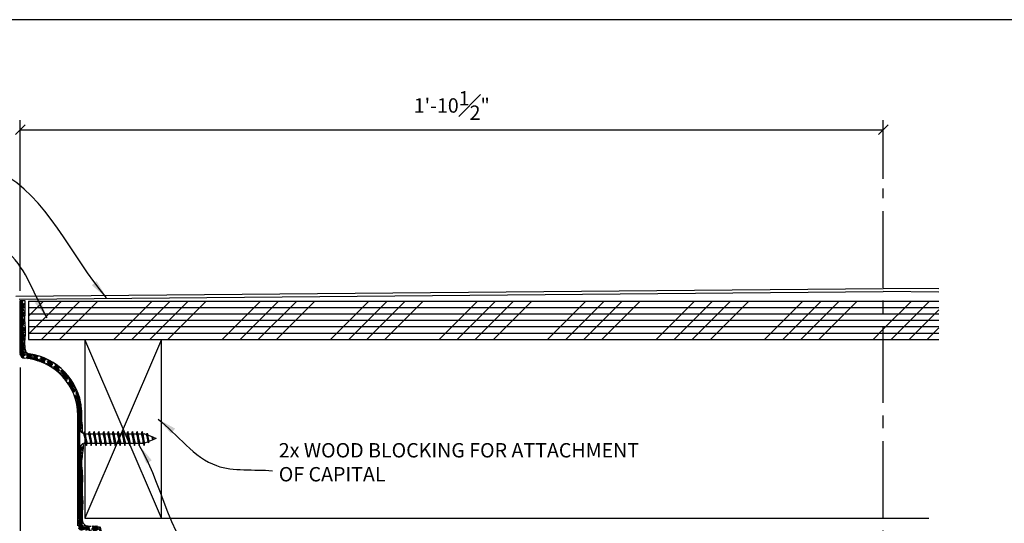
# Model space of a CAD drawing. Extents: x 1 to 415, y 3 to 281.
# Drawn here: x 147 to 224, y 242 to 281 of the extents above; entities that cross this region are included whole.
import ezdxf

# ---------------------------------------------------------------- set-up
doc = ezdxf.new("R2010")
doc.units = 0
doc.header["$MEASUREMENT"] = 0
doc.header["$PDMODE"] = 35
doc.header["$PDSIZE"] = -5
doc.linetypes.add('CENTER2', pattern=[1.125, 0.75, -0.125, 0.125, -0.125])
doc.layers.get('0').update_dxf_attribs({"linetype": 'CONTINUOUS'})
doc.layers.get('DEFPOINTS').update_dxf_attribs({"linetype": 'CONTINUOUS'})
for name, color, linetype in [('BORDERS', 6, 'CONTINUOUS'), ('CONNECTIONS', 1, 'CONTINUOUS'), ('DIMS', 8, 'CONTINUOUS'), ('FIBERGLASS', 7, 'CONTINUOUS'), ('FLASHING', 3, 'CONTINUOUS'), ('FRAMING', 4, 'CONTINUOUS'), ('HATCH', 124, 'CONTINUOUS'), ('TEXT', 8, 'CONTINUOUS')]:
    doc.layers.add(name, color=color, linetype=linetype)
doc.styles.add('NOTES', font='stylu.ttf', dxfattribs={"height": 1.125})
doc.styles.get("Standard").update_dxf_attribs({"font": 'stylu.ttf'})
doc.dimstyles.new('NOTES', dxfattribs={"dimscale": 12, "dimtxt": 0.09375, "dimasz": 0.0625, "dimexe": 0.0625, "dimexo": 0.0625, "dimgap": 0.0625, "dimtad": 3, "dimdec": 4, "dimlfac": 0.5, "dimzin": 3, "dimdsep": 46, "dimlunit": 4, "dimtxsty": 'Standard', "dimblk1": 'OBLIQUE', "dimblk2": 'OBLIQUE', "dimsah": 1, "dimcen": 0.0625, "dimclrd": 3, "dimclre": 3, "dimclrt": 8, "dimaunit": 1, "dimadec": 0, "dimazin": 0, "dimtfac": 1, "dimtdec": 4, "dimtmove": 2, "dimatfit": 3, "dimldrblk": 'OBLIQUE', "dimfxl": 1, "dimfrac": 1, "dimtolj": 1, "dimtzin": 0, "dimarcsym": 0})
doc.dimstyles.new('NOTES$7', dxfattribs={"dimscale": 12, "dimtxt": 0.125, "dimasz": 0.1875, "dimexe": 0.0625, "dimexo": 0.0625, "dimgap": 0.0625, "dimtad": 3, "dimtih": 1, "dimtoh": 1, "dimdec": 4, "dimzin": 0, "dimdsep": 46, "dimlunit": 4, "dimtxsty": 'Standard', "dimcen": 0.0625, "dimclrd": 3, "dimclre": 3, "dimclrt": 8, "dimaunit": 1, "dimadec": 0, "dimazin": 0, "dimtfac": 1, "dimtdec": 4, "dimtmove": 2, "dimatfit": 3, "dimfxl": 1, "dimfrac": 1, "dimtolj": 1, "dimtzin": 0, "dimarcsym": 0})

# ---------------------------------------------------------------- blocks, each defined once
blk = doc.blocks.new('_OBLIQUE')
at = {"layer": 'DIMS', "color": 6, "linetype": 'ByBlock', "ltscale": 8}
blk.add_line((-0.5, -0.5), (0.5, 0.5), dxfattribs=at)
blk = doc.blocks.new('*D35')
at = {"layer": 'DEFPOINTS', "color": 0, "linetype": 'Continuous', "ltscale": 8}
for p in [(134.827, 254.782), (147.502, 254.782), (152.002, 241.282)]:
    blk.add_point(p, dxfattribs=at)
at = {"layer": 'DIMS', "color": 3, "linetype": 'Continuous', "lineweight": -2, "ltscale": 8}
for p, q in [((146.752, 254.782), (134.077, 254.782)), ((134.827, 241.282), (134.827, 254.782))]:
    blk.add_line(p, q, dxfattribs=at)
at = {"layer": 'DIMS', "color": 3, "linetype": 'Continuous', "lineweight": -2, "ltscale": 8, "xscale": 0.75, "yscale": 0.75, "zscale": 0.75}
for p, rotation in [((134.827, 254.782), 90), ((134.827, 241.282), 270)]:
    blk.add_blockref('_OBLIQUE', p, dxfattribs=dict(at, rotation=rotation))
at = {"layer": 'DIMS', "color": 8, "linetype": 'Continuous', "ltscale": 8, "insert": (132.922, 248.032), "char_height": 1.125, "attachment_point": 5, "rotation": 90}
blk.add_mtext('\\A1;4{\\H1.000000x;\\S1#2;}"', dxfattribs=at)
blk = doc.blocks.new('*D36')
at = {"layer": 'DEFPOINTS', "color": 0, "linetype": 'Continuous', "ltscale": 8}
for p in [(134.827, 259.282), (147.502, 259.282), (147.502, 254.782)]:
    blk.add_point(p, dxfattribs=at)
at = {"layer": 'DIMS', "color": 3, "linetype": 'Continuous', "lineweight": -2, "ltscale": 8}
for p, q in [((146.752, 259.282), (134.077, 259.282)), ((134.827, 254.782), (134.827, 259.282))]:
    blk.add_line(p, q, dxfattribs=at)
at = {"layer": 'DIMS', "color": 3, "linetype": 'Continuous', "lineweight": -2, "ltscale": 8, "xscale": 0.75, "yscale": 0.75, "zscale": 0.75}
for p, rotation in [((134.827, 259.282), 90), ((134.827, 254.782), 270)]:
    blk.add_blockref('_OBLIQUE', p, dxfattribs=dict(at, rotation=rotation))
at = {"layer": 'DIMS', "color": 8, "linetype": 'Continuous', "ltscale": 8, "insert": (133.45, 257.203), "char_height": 1.125, "attachment_point": 5, "rotation": 90}
blk.add_mtext('\\A1;1{\\H1.000000x;\\S1#2;}"', dxfattribs=at)
blk = doc.blocks.new('*D37')
at = {"layer": 'DEFPOINTS', "color": 0, "linetype": 'Continuous', "ltscale": 8}
for p in [(129.326, 259.282), (146.752, 259.282), (166.252, 198.532)]:
    blk.add_point(p, dxfattribs=at)
at = {"layer": 'DIMS', "color": 3, "linetype": 'Continuous', "lineweight": -2, "ltscale": 8}
for p, q in [((146.002, 259.282), (128.576, 259.282)), ((129.326, 198.532), (129.326, 259.282)), ((165.502, 198.532), (128.576, 198.532))]:
    blk.add_line(p, q, dxfattribs=at)
at = {"layer": 'DIMS', "color": 3, "linetype": 'Continuous', "lineweight": -2, "ltscale": 8, "xscale": 0.75, "yscale": 0.75, "zscale": 0.75}
for p, rotation in [((129.326, 259.282), 90), ((129.326, 198.532), 270)]:
    blk.add_blockref('_OBLIQUE', p, dxfattribs=dict(at, rotation=rotation))
at = {"layer": 'DIMS', "color": 8, "linetype": 'Continuous', "ltscale": 8, "insert": (127.413, 228.907), "char_height": 1.125, "attachment_point": 5, "rotation": 90}
blk.add_mtext('\\A1;1\'-8{\\H1.000000x;\\S1#4;}"', dxfattribs=at)
blk = doc.blocks.new('*D38')
at = {"layer": 'DEFPOINTS', "color": 0, "linetype": 'Continuous', "ltscale": 8}
for p in [(147.502, 254.782), (152.002, 241.282), (152.002, 214.245)]:
    blk.add_point(p, dxfattribs=at)
at = {"layer": 'DIMS', "color": 3, "linetype": 'Continuous', "lineweight": -2, "ltscale": 8}
for p, q in [((147.502, 254.032), (147.502, 213.495)), ((152.002, 240.532), (152.002, 213.495)), ((147.502, 214.245), (152.002, 214.245))]:
    blk.add_line(p, q, dxfattribs=at)
at = {"layer": 'DIMS', "color": 3, "linetype": 'Continuous', "lineweight": -2, "ltscale": 8, "xscale": 0.75, "yscale": 0.75, "zscale": 0.75, "rotation": 180}
blk.add_blockref('_OBLIQUE', (147.502, 214.245), dxfattribs=at)
at = {"layer": 'DIMS', "color": 3, "linetype": 'Continuous', "lineweight": -2, "ltscale": 8, "xscale": 0.75, "yscale": 0.75, "zscale": 0.75}
blk.add_blockref('_OBLIQUE', (152.002, 214.245), dxfattribs=at)
at = {"layer": 'DIMS', "color": 8, "linetype": 'Continuous', "ltscale": 8, "insert": (149.925, 215.494), "char_height": 1.125, "attachment_point": 5}
blk.add_mtext('\\A1;1{\\H1.000000x;\\S1#2;}"', dxfattribs=at)
blk = doc.blocks.new('*D44')
at = {"layer": 'DEFPOINTS', "color": 0, "linetype": 'Continuous', "ltscale": 8}
for p in [(147.502, 254.032), (164.752, 203.032), (147.502, 194.023)]:
    blk.add_point(p, dxfattribs=at)
at = {"layer": 'DIMS', "color": 3, "linetype": 'Continuous', "lineweight": -2, "ltscale": 8}
for p, q in [((147.502, 253.282), (147.502, 193.273)), ((164.752, 194.023), (147.502, 194.023))]:
    blk.add_line(p, q, dxfattribs=at)
at = {"layer": 'DIMS', "color": 3, "linetype": 'Continuous', "lineweight": -2, "ltscale": 8, "xscale": 0.75, "yscale": 0.75, "zscale": 0.75, "rotation": 180}
blk.add_blockref('_OBLIQUE', (147.502, 194.023), dxfattribs=at)
at = {"layer": 'DIMS', "color": 3, "linetype": 'Continuous', "lineweight": -2, "ltscale": 8, "xscale": 0.75, "yscale": 0.75, "zscale": 0.75}
blk.add_blockref('_OBLIQUE', (164.752, 194.023), dxfattribs=at)
at = {"layer": 'DIMS', "color": 8, "linetype": 'Continuous', "ltscale": 8, "insert": (156.127, 195.966), "char_height": 1.125, "attachment_point": 5}
blk.add_mtext('\\A1;5{\\H1.000000x;\\S3#4;}"', dxfattribs=at)
blk = doc.blocks.new('*D46')
at = {"layer": 'DEFPOINTS', "color": 0, "linetype": 'Continuous', "ltscale": 8}
for p in [(215.002, 272.652), (215.002, 268.05), (147.502, 259.282)]:
    blk.add_point(p, dxfattribs=at)
at = {"layer": 'DIMS', "color": 3, "linetype": 'Continuous', "lineweight": -2, "ltscale": 8}
for p, q in [((147.502, 260.032), (147.502, 273.402)), ((215.002, 268.8), (215.002, 273.402)), ((147.502, 272.652), (215.002, 272.652))]:
    blk.add_line(p, q, dxfattribs=at)
at = {"layer": 'DIMS', "color": 3, "linetype": 'Continuous', "lineweight": -2, "ltscale": 8, "xscale": 0.75, "yscale": 0.75, "zscale": 0.75, "rotation": 180}
blk.add_blockref('_OBLIQUE', (147.502, 272.652), dxfattribs=at)
at = {"layer": 'DIMS', "color": 3, "linetype": 'Continuous', "lineweight": -2, "ltscale": 8, "xscale": 0.75, "yscale": 0.75, "zscale": 0.75}
blk.add_blockref('_OBLIQUE', (215.002, 272.652), dxfattribs=at)
at = {"layer": 'DIMS', "color": 8, "linetype": 'Continuous', "ltscale": 8, "insert": (181.252, 274.548), "char_height": 1.125, "attachment_point": 5}
blk.add_mtext('\\A1;1\'-10{\\H1.000000x;\\S1#2;}"', dxfattribs=at)
blk = doc.blocks.new('*X57')
at = {"color": 0, "linetype": 'Continuous', "ltscale": 8}
for p, q in [((147.746, 258.055), (148.932, 259.24)), ((147.746, 256.64), (150.346, 259.24)), ((148.76, 256.24), (151.76, 259.24)), ((150.174, 256.24), (153.174, 259.24)), ((154.417, 256.24), (157.417, 259.24)), ((155.831, 256.24), (158.831, 259.24)), ((157.245, 256.24), (160.245, 259.24)), ((158.66, 256.24), (161.66, 259.24)), ((162.902, 256.24), (165.902, 259.24)), ((164.316, 256.24), (167.316, 259.24)), ((165.731, 256.24), (168.731, 259.24)), ((167.145, 256.24), (170.145, 259.24)), ((171.387, 256.24), (174.387, 259.24)), ((172.802, 256.24), (175.802, 259.24)), ((174.216, 256.24), (177.216, 259.24)), ((175.63, 256.24), (178.63, 259.24)), ((179.873, 256.24), (182.873, 259.24)), ((181.287, 256.24), (184.287, 259.24)), ((182.701, 256.24), (185.701, 259.24)), ((184.115, 256.24), (187.115, 259.24)), ((188.358, 256.24), (191.358, 259.24)), ((189.772, 256.24), (192.772, 259.24)), ((191.186, 256.24), (194.186, 259.24)), ((192.601, 256.24), (195.601, 259.24)), ((196.843, 256.24), (199.843, 259.24)), ((198.258, 256.24), (201.258, 259.24)), ((199.672, 256.24), (202.672, 259.24)), ((201.086, 256.24), (204.086, 259.24)), ((205.329, 256.24), (208.329, 259.24)), ((206.743, 256.24), (209.743, 259.24)), ((208.157, 256.24), (211.157, 259.24)), ((209.571, 256.24), (212.571, 259.24)), ((214.611, 257.038), (216.814, 259.24)), ((215.228, 256.24), (218.228, 259.24)), ((216.642, 256.24), (218.966, 258.564)), ((213.814, 256.24), (214.611, 257.038)), ((218.057, 256.24), (218.966, 257.15))]:
    blk.add_line(p, q, dxfattribs=at)
blk = doc.blocks.new('*X58')
at = {"color": 0, "linetype": 'Continuous', "ltscale": 8}
for p, q in [((147.746, 258.055), (148.932, 259.24)), ((147.746, 256.64), (150.346, 259.24)), ((148.76, 256.24), (151.76, 259.24)), ((150.174, 256.24), (153.174, 259.24)), ((154.417, 256.24), (157.417, 259.24)), ((155.831, 256.24), (158.831, 259.24)), ((157.245, 256.24), (160.245, 259.24)), ((158.66, 256.24), (161.66, 259.24)), ((162.902, 256.24), (165.902, 259.24)), ((164.316, 256.24), (167.316, 259.24)), ((165.731, 256.24), (168.731, 259.24)), ((167.145, 256.24), (170.145, 259.24)), ((171.387, 256.24), (174.387, 259.24)), ((172.802, 256.24), (175.802, 259.24)), ((174.216, 256.24), (177.216, 259.24)), ((175.63, 256.24), (178.63, 259.24)), ((179.873, 256.24), (182.873, 259.24)), ((181.287, 256.24), (184.287, 259.24)), ((182.701, 256.24), (185.701, 259.24)), ((184.115, 256.24), (187.115, 259.24)), ((188.358, 256.24), (191.358, 259.24)), ((189.772, 256.24), (192.772, 259.24)), ((191.186, 256.24), (194.186, 259.24)), ((192.601, 256.24), (195.601, 259.24)), ((196.843, 256.24), (199.843, 259.24)), ((198.258, 256.24), (201.258, 259.24)), ((199.672, 256.24), (202.672, 259.24)), ((201.086, 256.24), (204.086, 259.24)), ((205.329, 256.24), (208.329, 259.24)), ((206.743, 256.24), (209.743, 259.24)), ((208.157, 256.24), (211.157, 259.24)), ((209.571, 256.24), (212.571, 259.24)), ((214.611, 257.038), (216.814, 259.24)), ((215.228, 256.24), (218.228, 259.24)), ((216.642, 256.24), (218.966, 258.564)), ((213.814, 256.24), (214.611, 257.038)), ((218.057, 256.24), (218.966, 257.15))]:
    blk.add_line(p, q, dxfattribs=at)
blk = doc.blocks.new('*X59')
at = {"color": 0, "linetype": 'Continuous', "ltscale": 8}
for p, q in [((147.746, 258.055), (148.932, 259.24)), ((147.746, 256.64), (150.346, 259.24)), ((148.76, 256.24), (151.76, 259.24)), ((150.174, 256.24), (153.174, 259.24)), ((154.417, 256.24), (157.417, 259.24)), ((155.831, 256.24), (158.831, 259.24)), ((157.245, 256.24), (160.245, 259.24)), ((158.66, 256.24), (161.66, 259.24)), ((162.902, 256.24), (165.902, 259.24)), ((164.316, 256.24), (167.316, 259.24)), ((165.731, 256.24), (168.731, 259.24)), ((167.145, 256.24), (170.145, 259.24)), ((171.387, 256.24), (174.387, 259.24)), ((172.802, 256.24), (175.802, 259.24)), ((174.216, 256.24), (177.216, 259.24)), ((175.63, 256.24), (178.63, 259.24)), ((179.873, 256.24), (182.873, 259.24)), ((181.287, 256.24), (184.287, 259.24)), ((182.701, 256.24), (185.701, 259.24)), ((184.115, 256.24), (187.115, 259.24)), ((188.358, 256.24), (191.358, 259.24)), ((189.772, 256.24), (192.772, 259.24)), ((191.186, 256.24), (194.186, 259.24)), ((192.601, 256.24), (195.601, 259.24)), ((196.843, 256.24), (199.843, 259.24)), ((198.258, 256.24), (201.258, 259.24)), ((199.672, 256.24), (202.672, 259.24)), ((201.086, 256.24), (204.086, 259.24)), ((205.329, 256.24), (208.329, 259.24)), ((206.743, 256.24), (209.743, 259.24)), ((208.157, 256.24), (211.157, 259.24)), ((209.571, 256.24), (212.571, 259.24)), ((214.611, 257.038), (216.814, 259.24)), ((215.228, 256.24), (218.228, 259.24)), ((216.642, 256.24), (218.966, 258.564)), ((213.814, 256.24), (214.611, 257.038)), ((218.057, 256.24), (218.966, 257.15))]:
    blk.add_line(p, q, dxfattribs=at)
blk = doc.blocks.new('*X60')
at = {"color": 0, "linetype": 'Continuous', "ltscale": 8}
for p, q in [((147.746, 258.055), (148.932, 259.24)), ((147.746, 256.64), (150.346, 259.24)), ((148.76, 256.24), (151.76, 259.24)), ((150.174, 256.24), (153.174, 259.24)), ((154.417, 256.24), (157.417, 259.24)), ((155.831, 256.24), (158.831, 259.24)), ((157.245, 256.24), (160.245, 259.24)), ((158.66, 256.24), (161.66, 259.24)), ((162.902, 256.24), (165.902, 259.24)), ((164.316, 256.24), (167.316, 259.24)), ((165.731, 256.24), (168.731, 259.24)), ((167.145, 256.24), (170.145, 259.24)), ((171.387, 256.24), (174.387, 259.24)), ((172.802, 256.24), (175.802, 259.24)), ((174.216, 256.24), (177.216, 259.24)), ((175.63, 256.24), (178.63, 259.24)), ((179.873, 256.24), (182.873, 259.24)), ((181.287, 256.24), (184.287, 259.24)), ((182.701, 256.24), (185.701, 259.24)), ((184.115, 256.24), (187.115, 259.24)), ((188.358, 256.24), (191.358, 259.24)), ((189.772, 256.24), (192.772, 259.24)), ((191.186, 256.24), (194.186, 259.24)), ((192.601, 256.24), (195.601, 259.24)), ((196.843, 256.24), (199.843, 259.24)), ((198.258, 256.24), (201.258, 259.24)), ((199.672, 256.24), (202.672, 259.24)), ((201.086, 256.24), (204.086, 259.24)), ((205.329, 256.24), (208.329, 259.24)), ((206.743, 256.24), (209.743, 259.24)), ((208.157, 256.24), (211.157, 259.24)), ((209.571, 256.24), (212.571, 259.24)), ((214.611, 257.038), (216.814, 259.24)), ((215.228, 256.24), (218.228, 259.24)), ((216.642, 256.24), (218.966, 258.564)), ((213.814, 256.24), (214.611, 257.038)), ((218.057, 256.24), (218.966, 257.15))]:
    blk.add_line(p, q, dxfattribs=at)
blk = doc.blocks.new('*X61')
at = {"color": 0, "linetype": 'Continuous', "ltscale": 8}
for p, q in [((147.746, 258.055), (148.932, 259.24)), ((147.746, 256.64), (150.346, 259.24)), ((148.76, 256.24), (151.76, 259.24)), ((150.174, 256.24), (153.174, 259.24)), ((154.417, 256.24), (157.417, 259.24)), ((155.831, 256.24), (158.831, 259.24)), ((157.245, 256.24), (160.245, 259.24)), ((158.66, 256.24), (161.66, 259.24)), ((162.902, 256.24), (165.902, 259.24)), ((164.316, 256.24), (167.316, 259.24)), ((165.731, 256.24), (168.731, 259.24)), ((167.145, 256.24), (170.145, 259.24)), ((171.387, 256.24), (174.387, 259.24)), ((172.802, 256.24), (175.802, 259.24)), ((174.216, 256.24), (177.216, 259.24)), ((175.63, 256.24), (178.63, 259.24)), ((179.873, 256.24), (182.873, 259.24)), ((181.287, 256.24), (184.287, 259.24)), ((182.701, 256.24), (185.701, 259.24)), ((184.115, 256.24), (187.115, 259.24)), ((188.358, 256.24), (191.358, 259.24)), ((189.772, 256.24), (192.772, 259.24)), ((191.186, 256.24), (194.186, 259.24)), ((192.601, 256.24), (195.601, 259.24)), ((196.843, 256.24), (199.843, 259.24)), ((198.258, 256.24), (201.258, 259.24)), ((199.672, 256.24), (202.672, 259.24)), ((201.086, 256.24), (204.086, 259.24)), ((205.329, 256.24), (208.329, 259.24)), ((206.743, 256.24), (209.743, 259.24)), ((208.157, 256.24), (211.157, 259.24)), ((209.571, 256.24), (212.571, 259.24)), ((214.611, 257.038), (216.814, 259.24)), ((215.228, 256.24), (218.228, 259.24)), ((216.642, 256.24), (218.966, 258.564)), ((213.814, 256.24), (214.611, 257.038)), ((218.057, 256.24), (218.966, 257.15))]:
    blk.add_line(p, q, dxfattribs=at)
blk = doc.blocks.new('*X62')
at = {"color": 0, "linetype": 'Continuous', "ltscale": 8}
for p, q in [((147.746, 258.055), (148.932, 259.24)), ((147.746, 256.64), (150.346, 259.24)), ((148.76, 256.24), (151.76, 259.24)), ((150.174, 256.24), (153.174, 259.24)), ((154.417, 256.24), (157.417, 259.24)), ((155.831, 256.24), (158.831, 259.24)), ((157.245, 256.24), (160.245, 259.24)), ((158.66, 256.24), (161.66, 259.24)), ((162.902, 256.24), (165.902, 259.24)), ((164.316, 256.24), (167.316, 259.24)), ((165.731, 256.24), (168.731, 259.24)), ((167.145, 256.24), (170.145, 259.24)), ((171.387, 256.24), (174.387, 259.24)), ((172.802, 256.24), (175.802, 259.24)), ((174.216, 256.24), (177.216, 259.24)), ((175.63, 256.24), (178.63, 259.24)), ((179.873, 256.24), (182.873, 259.24)), ((181.287, 256.24), (184.287, 259.24)), ((182.701, 256.24), (185.701, 259.24)), ((184.115, 256.24), (187.115, 259.24)), ((188.358, 256.24), (191.358, 259.24)), ((189.772, 256.24), (192.772, 259.24)), ((191.186, 256.24), (194.186, 259.24)), ((192.601, 256.24), (195.601, 259.24)), ((196.843, 256.24), (199.843, 259.24)), ((198.258, 256.24), (201.258, 259.24)), ((199.672, 256.24), (202.672, 259.24)), ((201.086, 256.24), (204.086, 259.24)), ((205.329, 256.24), (208.329, 259.24)), ((206.743, 256.24), (209.743, 259.24)), ((208.157, 256.24), (211.157, 259.24)), ((209.571, 256.24), (212.571, 259.24)), ((214.611, 257.038), (216.814, 259.24)), ((215.228, 256.24), (218.228, 259.24)), ((216.642, 256.24), (218.966, 258.564)), ((213.814, 256.24), (214.611, 257.038)), ((218.057, 256.24), (218.966, 257.15))]:
    blk.add_line(p, q, dxfattribs=at)
blk = doc.blocks.new('*X67')
at = {"color": 0, "linetype": 'Continuous', "ltscale": 8}
for p, q in [((147.111, 259.253), (147.22, 259.282)), ((147.111, 259.156), (147.186, 259.176)), ((147.386, 258.065), (147.111, 259.091)), ((147.111, 258.865), (147.494, 258.967)), ((147.111, 258.768), (147.495, 258.87)), ((147.111, 258.67), (147.495, 258.773)), ((147.38, 258.451), (147.157, 259.282)), ((147.234, 258.995), (147.492, 259.064)), ((147.373, 258.838), (147.254, 259.282)), ((147.367, 259.224), (147.351, 259.282)), ((147.393, 257.678), (147.111, 258.728)), ((147.111, 258.573), (147.331, 258.632)), ((147.111, 258.282), (147.486, 258.383)), ((147.399, 257.292), (147.111, 258.366)), ((147.111, 258.185), (147.484, 258.285)), ((147.111, 258.088), (147.481, 258.187)), ((147.111, 257.991), (147.477, 258.089)), ((147.406, 256.905), (147.111, 258.004)), ((147.38, 258.451), (147.489, 258.48)), ((147.111, 257.894), (147.139, 257.901)), ((147.111, 257.603), (147.48, 257.702)), ((147.412, 256.519), (147.111, 257.642)), ((147.111, 257.506), (147.483, 257.605)), ((147.111, 257.409), (147.487, 257.509)), ((147.111, 257.312), (147.284, 257.358)), ((147.419, 256.132), (147.111, 257.279)), ((147.187, 257.72), (147.478, 257.798)), ((147.333, 257.177), (147.507, 257.224)), ((147.111, 257.02), (147.513, 257.128)), ((147.111, 256.923), (147.518, 257.032)), ((147.111, 256.826), (147.521, 256.936)), ((147.425, 255.746), (147.111, 256.917)), ((147.111, 256.729), (147.43, 256.815)), ((147.432, 255.359), (147.111, 256.555)), ((147.141, 256.446), (147.507, 256.544)), ((147.479, 256.634), (147.513, 256.643)), ((147.111, 256.341), (147.499, 256.445)), ((147.111, 256.244), (147.492, 256.346)), ((147.111, 256.147), (147.486, 256.247)), ((147.438, 254.973), (147.111, 256.193)), ((147.111, 256.05), (147.238, 256.084)), ((147.111, 255.759), (147.479, 255.857)), ((147.393, 254.779), (147.111, 255.831)), ((147.111, 255.662), (147.48, 255.76)), ((147.286, 255.903), (147.478, 255.954)), ((147.111, 255.565), (147.482, 255.664)), ((147.111, 255.468), (147.383, 255.54)), ((147.283, 254.827), (147.111, 255.468)), ((147.111, 255.176), (147.537, 255.29)), ((147.14, 254.998), (147.114, 255.095)), ((147.117, 255.081), (147.599, 255.21)), ((147.143, 254.991), (147.7, 255.14)), ((147.194, 254.907), (147.529, 254.997)), ((147.432, 255.359), (147.5, 255.378)), ((147.577, 254.816), (148.307, 255.012)), ((147.694, 254.744), (147.619, 255.021)), ((147.679, 254.746), (148.488, 254.963)), ((147.795, 254.73), (147.682, 255.149)), ((147.896, 254.713), (147.79, 255.11)), ((147.988, 254.732), (147.891, 255.095)), ((147.915, 255.004), (148.11, 255.056)), ((148.309, 254.62), (148.197, 255.037)), ((148.415, 254.589), (148.301, 255.013)), ((148.521, 254.556), (148.405, 254.986)), ((148.531, 254.878), (148.51, 254.957)), ((147.909, 254.711), (148.35, 254.829)), ((148.205, 254.647), (148.169, 254.78)), ((148.399, 254.648), (148.962, 254.799)), ((148.474, 254.571), (149.102, 254.739)), ((148.634, 254.517), (149.172, 254.661)), ((148.735, 254.479), (148.719, 254.54)), ((148.844, 254.435), (148.723, 254.889)), ((148.737, 254.835), (148.814, 254.856)), ((148.784, 254.46), (148.834, 254.473)), ((148.954, 254.388), (148.83, 254.85)), ((149.065, 254.336), (148.938, 254.808)), ((149.081, 254.637), (149.047, 254.763)), ((149.058, 254.339), (149.596, 254.483)), ((149.185, 254.276), (149.706, 254.416)), ((149.22, 254.48), (149.481, 254.55)), ((149.405, 254.154), (149.269, 254.661)), ((149.29, 254.219), (149.269, 254.299)), ((149.305, 254.211), (149.655, 254.305)), ((149.521, 254.083), (149.381, 254.603)), ((149.638, 254.009), (149.495, 254.542)), ((149.631, 254.396), (149.61, 254.475)), ((149.704, 254.124), (150.012, 254.206)), ((150.004, 253.729), (149.844, 254.326)), ((150.13, 253.619), (149.964, 254.242)), ((150.187, 253.768), (150.085, 254.151)), ((149.634, 254.008), (150.106, 254.135)), ((149.735, 253.938), (150.196, 254.062)), ((149.88, 253.83), (149.819, 254.058)), ((149.831, 253.867), (150.139, 253.949)), ((150.099, 253.647), (150.527, 253.762)), ((150.181, 253.572), (150.602, 253.685)), ((150.187, 253.768), (150.448, 253.838)), ((150.26, 253.497), (150.622, 253.594)), ((150.532, 253.206), (150.369, 253.817)), ((150.394, 253.36), (150.375, 253.43)), ((150.677, 253.027), (150.464, 253.823)), ((150.744, 253.141), (150.596, 253.691)), ((150.671, 253.413), (150.813, 253.451)), ((150.737, 253.527), (150.733, 253.543)), ((150.481, 253.265), (150.878, 253.371)), ((150.549, 253.186), (150.941, 253.291)), ((150.615, 253.106), (151.002, 253.21)), ((150.678, 253.026), (150.768, 253.05)), ((150.817, 252.869), (151.171, 252.964)), ((150.853, 252.782), (151.224, 252.881)), ((150.907, 252.699), (151.274, 252.798)), ((151.201, 252.16), (150.925, 253.189)), ((151, 252.546), (150.931, 252.803)), ((150.959, 252.616), (151.252, 252.695)), ((151.307, 252.127), (151.025, 253.179)), ((151.3, 252.514), (151.185, 252.943)), ((151.101, 252.363), (151.455, 252.458)), ((151.145, 252.278), (151.496, 252.372)), ((151.186, 252.192), (151.534, 252.285)), ((151.225, 252.105), (151.397, 252.151)), ((151.3, 252.514), (151.413, 252.544)), ((151.332, 251.843), (151.671, 251.934)), ((151.364, 251.754), (151.701, 251.844)), ((151.446, 251.97), (151.64, 252.022)), ((151.876, 250.727), (151.488, 252.176)), ((151.869, 251.113), (151.594, 252.142)), ((151.394, 251.665), (151.728, 251.755)), ((151.421, 251.575), (151.543, 251.608)), ((151.882, 250.34), (151.494, 251.789)), ((151.494, 251.304), (151.822, 251.392)), ((151.889, 249.954), (151.501, 251.403)), ((151.514, 251.212), (151.841, 251.3)), ((151.533, 251.12), (151.858, 251.207)), ((151.549, 251.027), (151.688, 251.065)), ((151.591, 251.427), (151.801, 251.483)), ((151.587, 250.746), (151.908, 250.832)), ((151.895, 249.567), (151.592, 250.7)), ((151.596, 250.652), (151.918, 250.738)), ((151.603, 250.557), (151.923, 250.642)), ((151.608, 250.461), (151.834, 250.521)), ((151.737, 250.884), (151.899, 250.927)), ((151.882, 250.34), (151.921, 250.351)), ((151.902, 249.181), (151.611, 250.265)), ((151.611, 250.171), (151.918, 250.253)), ((151.611, 250.073), (151.917, 250.155)), ((151.611, 249.976), (151.919, 250.059)), ((151.611, 249.879), (151.924, 249.963)), ((151.848, 249.018), (151.611, 249.903)), ((151.611, 249.782), (151.642, 249.79)), ((151.611, 249.491), (151.965, 249.586)), ((151.738, 249.069), (151.611, 249.541)), ((151.69, 249.609), (151.954, 249.68)), ((151.611, 249.394), (151.976, 249.492)), ((151.611, 249.297), (151.984, 249.397)), ((151.611, 249.2), (151.787, 249.247)), ((151.738, 248.706), (151.611, 249.179)), ((151.611, 248.909), (151.738, 248.943)), ((151.611, 248.812), (151.738, 248.846)), ((151.738, 248.344), (151.611, 248.816)), ((151.836, 249.066), (151.989, 249.107)), ((151.884, 248.982), (151.987, 249.009)), ((151.979, 248.91), (151.986, 248.912)), ((151.611, 248.715), (151.738, 248.749)), ((151.611, 248.618), (151.738, 248.651)), ((151.738, 247.982), (151.611, 248.454)), ((151.611, 248.229), (151.738, 248.263)), ((151.611, 248.132), (151.738, 248.166)), ((151.941, 246.862), (151.611, 248.092)), ((151.611, 248.035), (151.738, 248.069)), ((151.643, 248.335), (151.738, 248.36)), ((151.611, 247.938), (151.738, 247.972)), ((151.611, 247.647), (152.047, 247.764)), ((151.929, 246.545), (151.611, 247.73)), ((151.611, 247.55), (152.041, 247.665)), ((151.611, 247.453), (152.033, 247.566)), ((151.611, 247.356), (151.886, 247.429)), ((151.954, 246.089), (151.611, 247.367)), ((151.934, 247.248), (151.777, 247.837)), ((151.789, 247.792), (152.049, 247.861)), ((151.928, 247.635), (151.846, 247.942)), ((151.934, 247.248), (151.996, 247.265)), ((151.611, 247.065), (151.982, 247.164)), ((151.611, 246.968), (151.969, 247.063)), ((151.96, 245.702), (151.611, 247.005)), ((151.611, 246.871), (151.956, 246.963)), ((151.611, 246.774), (151.945, 246.863)), ((151.611, 246.676), (151.694, 246.698)), ((151.967, 245.316), (151.611, 246.643)), ((151.611, 246.385), (151.93, 246.471)), ((151.742, 246.517), (151.929, 246.567)), ((151.611, 246.288), (151.934, 246.375)), ((151.973, 244.929), (151.611, 246.281)), ((151.611, 246.191), (151.94, 246.279)), ((151.611, 246.094), (151.839, 246.155)), ((151.978, 244.55), (151.611, 245.919)), ((151.611, 245.803), (151.974, 245.9)), ((151.611, 245.706), (151.982, 245.805)), ((151.611, 245.609), (151.988, 245.71)), ((151.888, 245.974), (151.965, 245.995)), ((151.611, 245.512), (151.985, 245.612)), ((151.982, 244.172), (151.611, 245.556)), ((151.611, 245.415), (151.647, 245.424)), ((151.611, 245.124), (151.994, 245.226)), ((151.993, 243.77), (151.611, 245.194)), ((151.611, 245.026), (151.991, 245.128)), ((151.611, 244.929), (151.989, 245.031)), ((151.695, 245.243), (151.995, 245.323)), ((151.611, 244.832), (151.792, 244.881)), ((151.999, 243.383), (151.611, 244.832)), ((151.611, 244.541), (151.979, 244.64)), ((151.611, 244.444), (151.978, 244.542)), ((151.611, 244.347), (151.978, 244.445)), ((151.611, 244.25), (151.938, 244.338)), ((152.001, 243.017), (151.618, 244.446)), ((151.841, 244.7), (151.981, 244.737)), ((151.611, 243.862), (151.993, 243.964)), ((151.611, 243.765), (152, 243.869)), ((151.611, 243.668), (152.007, 243.774)), ((151.611, 243.571), (151.746, 243.607)), ((151.611, 243.279), (152.021, 243.389)), ((151.983, 242.722), (151.624, 244.059)), ((151.979, 242.373), (151.631, 243.673)), ((151.649, 243.969), (151.987, 244.06)), ((151.794, 243.425), (152.021, 243.486)), ((151.611, 243.182), (152.018, 243.291)), ((151.611, 243.085), (152.013, 243.193)), ((151.611, 242.988), (151.891, 243.063)), ((151.611, 242.697), (151.986, 242.797)), ((151.611, 242.6), (151.982, 242.699)), ((151.611, 242.503), (151.979, 242.602)), ((151.996, 241.947), (151.637, 243.286)), ((152.032, 241.451), (151.644, 242.9)), ((151.94, 242.882), (151.992, 242.896)), ((151.611, 242.406), (151.978, 242.504)), ((151.611, 242.309), (151.699, 242.332)), ((151.611, 242.018), (151.984, 242.118)), ((151.611, 241.921), (151.987, 242.021)), ((151.611, 241.824), (152.001, 241.928)), ((151.98, 241.282), (151.65, 242.513)), ((151.879, 241.298), (151.657, 242.127)), ((151.747, 242.151), (151.982, 242.214)), ((152.025, 241.838), (152.003, 241.923)), ((151.611, 241.727), (151.844, 241.789)), ((151.767, 241.353), (151.663, 241.74)), ((151.673, 241.452), (152.439, 241.657)), ((151.741, 241.373), (152.666, 241.621)), ((151.854, 241.306), (152.328, 241.433)), ((151.893, 241.608), (152.205, 241.691)), ((152.271, 241.282), (152.213, 241.5)), ((152.368, 241.282), (152.265, 241.67)), ((152.466, 241.282), (152.365, 241.657)), ((152.563, 241.282), (152.462, 241.657)), ((152.488, 241.282), (153.397, 241.525)), ((152.575, 241.597), (152.559, 241.657)), ((152.714, 241.44), (153.311, 241.6)), ((152.859, 241.263), (152.756, 241.645)), ((152.819, 241.274), (153.45, 241.443)), ((152.972, 241.202), (152.85, 241.657)), ((153.132, 240.969), (152.947, 241.657)), ((152.957, 241.214), (153.149, 241.265)), ((153.125, 241.356), (153.044, 241.657)), ((153.052, 241.627), (153.154, 241.655)), ((153.112, 240.964), (153.488, 241.065)), ((153.198, 241.084), (153.487, 241.161)), ((153.498, 240.687), (153.306, 241.404)), ((153.488, 241.09), (153.361, 241.562)), ((153.117, 240.868), (153.49, 240.968)), ((153.12, 240.772), (153.492, 240.872)), ((153.124, 240.676), (153.295, 240.722)), ((153.138, 240.583), (153.126, 240.63)), ((153.138, 240.389), (153.508, 240.488)), ((153.144, 240.293), (153.513, 240.392)), ((153.151, 240.198), (153.52, 240.297)), ((153.524, 240.228), (153.313, 241.018)), ((153.574, 239.679), (153.319, 240.631)), ((153.344, 240.541), (153.503, 240.583)), ((153.158, 240.103), (153.441, 240.178)), ((153.183, 239.818), (153.55, 239.917)), ((153.192, 239.724), (153.559, 239.822)), ((153.203, 239.629), (153.569, 239.728)), ((153.213, 239.535), (153.579, 239.633)), ((153.674, 238.945), (153.326, 240.245)), ((153.721, 238.409), (153.332, 239.858)), ((153.489, 239.997), (153.542, 240.011)), ((153.225, 239.441), (153.248, 239.448)), ((153.262, 239.16), (153.627, 239.258)), ((153.276, 239.067), (153.64, 239.164)), ((153.29, 238.973), (153.654, 239.071)), ((153.297, 239.266), (153.614, 239.351)), ((153.305, 238.88), (153.394, 238.904)), ((153.727, 238.023), (153.339, 239.472)), ((153.734, 237.636), (153.345, 239.085)), ((153.442, 238.723), (153.7, 238.792)), ((153.352, 238.602), (153.716, 238.699)), ((153.74, 237.25), (153.352, 238.699)), ((153.37, 238.509), (153.733, 238.607)), ((153.387, 238.417), (153.75, 238.514)), ((153.405, 238.325), (153.539, 238.361)), ((153.463, 238.049), (153.826, 238.146)), ((153.484, 237.958), (153.846, 238.055)), ((153.588, 238.18), (153.806, 238.238)), ((153.505, 237.866), (153.867, 237.963)), ((153.527, 237.775), (153.685, 237.818)), ((153.595, 237.502), (153.957, 237.599)), ((153.619, 237.412), (153.981, 237.509)), ((153.643, 237.321), (154.005, 237.418)), ((153.668, 237.231), (153.831, 237.274)), ((153.734, 237.636), (153.934, 237.69)), ((154.303, 236.236), (153.915, 237.685)), ((154.309, 235.85), (153.921, 237.298)), ((153.747, 236.961), (154.109, 237.058)), ((153.774, 236.871), (154.136, 236.968)), ((153.802, 236.781), (154.164, 236.878)), ((153.83, 236.692), (153.976, 236.731)), ((153.879, 237.093), (154.082, 237.147)), ((153.919, 236.424), (154.282, 236.522)), ((154.316, 235.463), (153.928, 236.912)), ((154.085, 235.962), (153.934, 236.525)), ((153.949, 236.335), (154.313, 236.433)), ((154.025, 236.55), (154.251, 236.611)), ((153.981, 236.247), (154.344, 236.344)), ((154.012, 236.158), (154.122, 236.188)), ((154.111, 235.894), (154.476, 235.991)), ((154.145, 235.806), (154.51, 235.903)), ((154.17, 236.006), (154.442, 236.079)), ((154.18, 235.718), (154.545, 235.816)), ((154.879, 234.449), (154.49, 235.898)), ((154.215, 235.63), (154.267, 235.644)), ((154.316, 235.463), (154.653, 235.554)), ((154.325, 235.368), (154.691, 235.466)), ((154.362, 235.281), (154.729, 235.38)), ((154.4, 235.195), (154.751, 235.288)), ((154.81, 234.344), (154.497, 235.512)), ((154.601, 234.76), (154.503, 235.125)), ((154.518, 234.935), (154.886, 235.034)), ((154.559, 234.849), (154.927, 234.948)), ((154.872, 234.836), (154.723, 235.392)), ((154.799, 235.107), (154.846, 235.12)), ((154.6, 234.763), (154.969, 234.862)), ((154.642, 234.677), (154.896, 234.745)), ((154.77, 234.42), (155.141, 234.52)), ((154.815, 234.335), (155.132, 234.42)), ((154.945, 234.564), (155.097, 234.605)), ((155.086, 234.401), (155.06, 234.498)), ((155.173, 234.437), (155.161, 234.481))]:
    blk.add_line(p, q, dxfattribs=at)

msp = doc.modelspace()

# ---------------------------------------------------------------- linework, layer by layer
at = {"layer": 'BORDERS', "linetype": 'Continuous', "ltscale": 8}
msp.add_line((415.4614, 281.26445), (0.75, 281.26445), dxfattribs=at)
at = {"layer": 'CONNECTIONS', "linetype": 'Continuous', "ltscale": 2}
for p, q in [((152.12803, 249.23157), (152.12803, 247.73157)), ((152.52903, 249.02466), (152.68327, 247.93848)), ((152.90403, 249.02466), (153.05827, 247.93848)), ((153.27903, 249.02466), (153.43327, 247.93848)), ((153.65403, 249.02466), (153.80827, 247.93848)), ((154.02903, 249.02466), (154.18327, 247.93848)), ((154.40403, 249.02466), (154.55827, 247.93848)), ((154.77903, 249.02466), (154.93327, 247.93848)), ((155.15403, 249.02466), (155.30827, 247.93848)), ((155.52903, 249.02466), (155.68327, 247.93848)), ((155.90403, 249.02466), (156.05827, 247.93848)), ((156.27903, 249.02466), (156.43327, 247.93848)), ((156.65403, 249.02466), (156.80827, 247.93848)), ((157.02903, 249.02466), (157.18327, 247.93848)), ((157.3853, 248.77866), (157.19054, 248.85657)), ((157.42245, 248.89493), (157.52812, 248.1508)), ((152.50303, 248.10657), (152.62134, 248.10657)), ((152.72971, 248.10657), (152.99634, 248.10657)), ((153.10471, 248.10657), (153.37134, 248.10657)), ((153.47971, 248.10657), (153.74634, 248.10657)), ((153.85471, 248.10657), (154.12134, 248.10657)), ((154.22971, 248.10657), (154.49634, 248.10657)), ((154.60471, 248.10657), (154.87134, 248.10657)), ((154.97971, 248.10657), (155.24634, 248.10657)), ((155.35471, 248.10657), (155.62134, 248.10657)), ((155.72971, 248.10657), (155.99634, 248.10657)), ((156.10471, 248.10657), (156.37134, 248.10657)), ((156.47971, 248.10657), (156.74634, 248.10657)), ((156.85471, 248.10657), (157.12134, 248.10657)), ((157.49778, 248.22946), (157.22531, 248.12047)), ((157.8242, 248.6031), (157.47028, 248.74467)), ((157.86513, 248.37641), (157.55632, 248.25288)), ((157.83449, 248.63409), (157.87186, 248.37097)), ((158.12803, 248.48157), (157.8465, 248.59418)), ((158.12803, 248.48157), (157.8771, 248.3812))]:
    msp.add_line(p, q, dxfattribs=at)
at = {"layer": 'CONNECTIONS', "ltscale": 2}
for p, q in [((152.47533, 248.85657), (152.52903, 249.02466)), ((152.58274, 248.85657), (152.52903, 249.02466)), ((152.58274, 248.85657), (152.85033, 248.85657)), ((152.85033, 248.85657), (152.90403, 249.02466)), ((152.95774, 248.85657), (152.90403, 249.02466)), ((152.95774, 248.85657), (153.22533, 248.85657)), ((153.22533, 248.85657), (153.27903, 249.02466)), ((153.33274, 248.85657), (153.27903, 249.02466)), ((153.33274, 248.85657), (153.60033, 248.85657)), ((153.60033, 248.85657), (153.65403, 249.02466)), ((153.70774, 248.85657), (153.65403, 249.02466)), ((153.70774, 248.85657), (153.97533, 248.85657)), ((153.97533, 248.85657), (154.02903, 249.02466)), ((154.08274, 248.85657), (154.02903, 249.02466)), ((154.08274, 248.85657), (154.35033, 248.85657)), ((154.35033, 248.85657), (154.40403, 249.02466)), ((154.45774, 248.85657), (154.40403, 249.02466)), ((154.45774, 248.85657), (154.72533, 248.85657)), ((154.72533, 248.85657), (154.77903, 249.02466)), ((154.83274, 248.85657), (154.77903, 249.02466)), ((154.83274, 248.85657), (155.10033, 248.85657)), ((155.10033, 248.85657), (155.15403, 249.02466)), ((155.20774, 248.85657), (155.15403, 249.02466)), ((155.20774, 248.85657), (155.47533, 248.85657)), ((155.47533, 248.85657), (155.52903, 249.02466)), ((155.58274, 248.85657), (155.52903, 249.02466)), ((155.58274, 248.85657), (155.85033, 248.85657)), ((155.85033, 248.85657), (155.90403, 249.02466)), ((155.95774, 248.85657), (155.90403, 249.02466)), ((155.95774, 248.85657), (156.22533, 248.85657)), ((156.22533, 248.85657), (156.27903, 249.02466)), ((156.33274, 248.85657), (156.27903, 249.02466)), ((156.33274, 248.85657), (156.60033, 248.85657)), ((156.60033, 248.85657), (156.65403, 249.02466)), ((156.70774, 248.85657), (156.65403, 249.02466)), ((156.70774, 248.85657), (157.19054, 248.85657)), ((156.97533, 248.85657), (157.02903, 249.02466)), ((157.08274, 248.85657), (157.02903, 249.02466)), ((157.3853, 248.77866), (157.42245, 248.89493)), ((157.42245, 248.89493), (157.47028, 248.74467)), ((152.62134, 248.10657), (152.68327, 247.93848)), ((152.68327, 247.93848), (152.72971, 248.10657)), ((152.99634, 248.10657), (153.05827, 247.93848)), ((153.05827, 247.93848), (153.10471, 248.10657)), ((153.37134, 248.10657), (153.43327, 247.93848)), ((153.43327, 247.93848), (153.47971, 248.10657)), ((153.74634, 248.10657), (153.80827, 247.93848)), ((153.80827, 247.93848), (153.85471, 248.10657)), ((154.12134, 248.10657), (154.18327, 247.93848)), ((154.18327, 247.93848), (154.22971, 248.10657)), ((154.49634, 248.10657), (154.55827, 247.93848)), ((154.55827, 247.93848), (154.60471, 248.10657)), ((154.87134, 248.10657), (154.93327, 247.93848)), ((154.93327, 247.93848), (154.97971, 248.10657)), ((155.24634, 248.10657), (155.30827, 247.93848)), ((155.30827, 247.93848), (155.35471, 248.10657)), ((155.62134, 248.10657), (155.68327, 247.93848)), ((155.68327, 247.93848), (155.72971, 248.10657)), ((155.99634, 248.10657), (156.05827, 247.93848)), ((156.05827, 247.93848), (156.10471, 248.10657)), ((156.37134, 248.10657), (156.43327, 247.93848)), ((156.43327, 247.93848), (156.47971, 248.10657)), ((156.74634, 248.10657), (156.80827, 247.93848)), ((156.80827, 247.93848), (156.85471, 248.10657)), ((157.12134, 248.10657), (157.18327, 247.93848)), ((157.18327, 247.93848), (157.22971, 248.10657)), ((157.49778, 248.22946), (157.52812, 248.1508)), ((157.52812, 248.1508), (157.55632, 248.25288)), ((157.83449, 248.63409), (157.8242, 248.6031)), ((157.83449, 248.63409), (157.8465, 248.59418)), ((157.86513, 248.37641), (157.87186, 248.37097)), ((157.87186, 248.37097), (157.8771, 248.3812))]:
    msp.add_line(p, q, dxfattribs=at)
at = {"layer": 'CONNECTIONS', "linetype": 'Continuous', "ltscale": 2}
for centre, start, end in [((152.62584, 249.35438), 193.8585007, 253.1899008), ((152.62584, 247.60875), 103.8585007, 166.1414993)]:
    msp.add_arc(centre, 0.51274, start, end, dxfattribs=at)
at = {"layer": 'CONNECTIONS', "ltscale": 2}
for centre, radius, start, end in [((150.20048, 248.02447), 2.42226, 1.9422571, 20.0915253), ((155.8991, 249.11704), 3.32658, 184.4909035, 197.6834311), ((150.57548, 248.02447), 2.42226, 1.9422571, 20.0915253), ((156.2741, 249.11704), 3.32658, 184.4909035, 197.6834311), ((150.95048, 248.02447), 2.42226, 1.9422571, 20.0915253), ((156.6491, 249.11704), 3.32658, 184.4909035, 197.6834311), ((151.32548, 248.02447), 2.42226, 1.9422571, 20.0915253), ((157.0241, 249.11704), 3.32658, 184.4909035, 197.6834311), ((151.70048, 248.02447), 2.42226, 1.9422571, 20.0915253), ((157.3991, 249.11704), 3.32658, 184.4909035, 197.6834311), ((152.07548, 248.02447), 2.42226, 1.9422571, 20.0915253), ((157.7741, 249.11704), 3.32658, 184.4909035, 197.6834311), ((152.45048, 248.02447), 2.42226, 1.9422571, 20.0915253), ((158.1491, 249.11704), 3.32658, 184.4909035, 197.6834311), ((152.82548, 248.02447), 2.42226, 1.9422571, 20.0915253), ((158.5241, 249.11704), 3.32658, 184.4909035, 197.6834311), ((153.20048, 248.02447), 2.42226, 1.9422571, 20.0915253), ((158.8991, 249.11704), 3.32658, 184.4909035, 197.6834311), ((153.57548, 248.02447), 2.42226, 1.9422571, 20.0915253), ((159.2741, 249.11704), 3.32658, 184.4909035, 197.6834311), ((153.95048, 248.02447), 2.42226, 1.9422571, 20.0915253), ((159.6491, 249.11704), 3.32658, 184.4909035, 197.6834311), ((154.32548, 248.02447), 2.42226, 1.9422571, 20.0915253), ((160.0241, 249.11704), 3.32658, 184.4909035, 197.6834311), ((154.70048, 248.02447), 2.42226, 1.9422571, 20.0915253), ((160.3991, 249.11704), 3.32658, 184.4909035, 197.6834311), ((155.3835, 248.08258), 2.11938, 3.9741367, 19.1739505), ((159.17215, 248.78901), 1.70245, 181.492472, 198.3557989), ((156.26538, 248.20464), 1.60895, 6.1285399, 14.3388242), ((162.09304, 249.09575), 4.27606, 186.7361114, 189.6195731)]:
    msp.add_arc(centre, radius, start, end, dxfattribs=at)
at = {"layer": 'DIMS', "color": 3, "linetype": 'CENTER2', "ltscale": 8}
msp.add_line((215.00155, 35.28403), (215.00155, 268.04991), dxfattribs=at)
at = {"layer": 'FIBERGLASS', "color": 5, "linetype": 'Continuous', "ltscale": 8}
for p, q in [((147.50155, 255.14258), (147.50155, 259.28202)), ((147.50155, 259.28202), (147.86944, 259.28202)), ((152.00155, 241.65702), (152.00155, 250.28202))]:
    msp.add_line(p, q, dxfattribs=at)
for centre, radius, start, end in [((147.87655, 255.14258), 0.375, 180, 265.5882742), ((147.50155, 250.28202), 4.5, 0, 85.5882742)]:
    msp.add_arc(centre, radius, start, end, dxfattribs=at)
at = {"layer": 'FIBERGLASS', "linetype": 'Continuous', "ltscale": 8}
for centre, radius, start, end in [((148.25155, 255.47818), 0.375, 180, 261.7867893), ((147.55441, 250.38556), 4.76512, 5.2865125, 82.238038), ((152.75155, 242.03202), 0.375, 180, 270)]:
    msp.add_arc(centre, radius, start, end, dxfattribs=at)
for points, knots in [([(147.87655, 255.47818), (147.86968, 255.73713), (147.85746, 256.19784), (147.9361, 256.87962), (147.85601, 257.58904), (147.87513, 258.36306), (147.8931, 258.94865), (147.87212, 259.24765), (147.86944, 259.28202)], [0, 0, 0, 0, 0.77647482, 1.38142609, 2.04985058, 2.90805378, 3.70268674, 3.8059067, 3.8059067, 3.8059067, 3.8059067]), ([(152.37561, 248.90685), (152.37731, 249.05678), (152.39479, 249.43067), (152.26711, 250.06666), (152.33424, 250.55662), (152.29926, 250.8246)], [6.88650677, 6.88650677, 6.88650677, 6.88650677, 7.33597841, 8.00677444, 8.80890314, 8.80890314, 8.80890314, 8.80890314]), ([(152.37655, 242.03202), (152.36968, 242.29098), (152.35746, 242.75169), (152.4361, 243.43347), (152.35601, 244.14289), (152.37513, 244.91691), (152.40084, 245.75489), (152.28395, 246.50714), (152.38018, 247.22642), (152.44989, 247.72411), (152.43632, 248.02033), (152.43196, 248.08343)], [0, 0, 0, 0, 0.77647482, 1.38142609, 2.04985058, 2.90805378, 3.70268674, 4.56279771, 5.16942575, 5.87154035, 6.0615461, 6.0615461, 6.0615461, 6.0615461])]:
    msp.add_open_spline(points, degree=3, knots=knots, dxfattribs=at)
at = {"layer": 'FLASHING', "linetype": 'Continuous', "ltscale": 8}
for p, q in [((147.15785, 259.63185), (215.00155, 260.22674)), ((147.41002, 259.38405), (215.00155, 259.97673)), ((219.35613, 260.18856), (215.00155, 260.22674)), ((219.35613, 259.93855), (215.00155, 259.97673))]:
    msp.add_line(p, q, dxfattribs=at)
at = {"layer": 'FRAMING', "linetype": 'Continuous', "ltscale": 8}
for p, q in [((148.136, 259.24028), (148.136, 256.24028)), ((148.136, 259.24028), (219.35613, 259.24028)), ((148.136, 258.74028), (219.35613, 258.74028)), ((148.136, 258.24028), (219.35613, 258.24028)), ((148.136, 257.74028), (219.35613, 257.74028)), ((148.136, 257.24028), (219.35613, 257.24028)), ((148.136, 256.74028), (219.35613, 256.74028)), ((148.136, 256.24028), (219.35613, 256.24028)), ((152.54398, 256.24028), (152.54398, 242.24028)), ((158.54398, 256.24028), (152.54398, 242.24028)), ((158.54398, 242.24028), (152.54398, 256.24028)), ((158.54398, 242.24028), (158.54398, 256.24028)), ((152.54398, 242.24028), (158.54398, 242.24028)), ((158.54398, 242.24028), (218.5656, 242.24028))]:
    msp.add_line(p, q, dxfattribs=at)

# ---------------------------------------------------------------- block references
for name in ['*X57', '*X58', '*X59', '*X60', '*X61', '*X62']:
    msp.add_blockref(name, (0.39016, 0), dxfattribs=at)
at = {"layer": 'HATCH', "linetype": 'Continuous', "ltscale": 8}
msp.add_blockref('*X67', (0.39016, 0), dxfattribs=at)

# ---------------------------------------------------------------- texts
at = {"layer": 'TEXT', "linetype": 'Continuous', "ltscale": 8, "insert": (167.72037, 248.12441), "char_height": 1.125, "width": 29.3125, "attachment_point": 1, "style": 'NOTES'}
msp.add_mtext('{2x WOOD BLOCKING FOR ATTACHMENT OF CAPITAL}', dxfattribs=at)

# ---------------------------------------------------------------- dimensions: what is measured, and where the dimension line sits
at = {"layer": 'DIMS', "linetype": 'Continuous', "ltscale": 8}
for base, p1, p2, override, picture, middle in [((215.00155, 272.65228), (147.50155, 259.28202), (215.00155, 268.04991), {"dimlfac": 0.33333}, '*D46', (181.25155, 274.54828)), ((147.50155, 194.02291), (164.75155, 203.03202), (147.50155, 254.03202), {"dimlfac": 0.33333, "dimse1": 1}, '*D44', (156.12655, 195.96585))]:
    dim = msp.add_linear_dim(base=base, p1=p1, p2=p2, dimstyle='NOTES', override=override, dxfattribs=at)
    dim.commit()
    dim.dimension.update_dxf_attribs({"geometry": picture, "text_midpoint": middle})
for base, p1, p2, override, picture, middle in [((129.32596, 259.28202), (166.25155, 198.53202), (146.75155, 259.28202), {"dimlfac": 0.33333}, '*D37', (127.41266, 228.90702)), ((134.82747, 254.78202), (152.00155, 241.28202), (147.50155, 254.78202), {"dimlfac": 0.33333, "dimse1": 1}, '*D35', (132.92241, 248.03202))]:
    dim = msp.add_linear_dim(base=base, p1=p1, p2=p2, angle=90, dimstyle='NOTES', override=override, dxfattribs=at)
    dim.commit()
    dim.dimension.update_dxf_attribs({"geometry": picture, "text_midpoint": middle})
dim = msp.add_linear_dim(base=(134.82747, 259.28202), p1=(147.50155, 254.78202), p2=(147.50155, 259.28202), angle=90, dimstyle='NOTES', override={"dimlfac": 0.33333, "dimse1": 1}, dxfattribs=at)
dim.commit()
dim.dimension.update_dxf_attribs({"geometry": '*D36', "text_midpoint": (133.44971, 257.20326), "dimtype": 160})
dim = msp.add_linear_dim(base=(152.00155, 214.24458), p1=(147.50155, 254.78202), p2=(152.00155, 241.28202), dimstyle='NOTES', override={"dimlfac": 0.33333}, dxfattribs=at)
dim.commit()
dim.dimension.update_dxf_attribs({"geometry": '*D38', "text_midpoint": (149.92518, 215.49395), "dimtype": 160})

# ---------------------------------------------------------------- leaders
at = {"layer": 'TEXT', "color": 8, "linetype": 'Continuous', "ltscale": 8, "path_type": 1}
for points in [[(154.25516, 259.49609), (145.96465, 269.26879), (134.14832, 270.16591)], [(149.60808, 257.93422), (146.6468, 262.93463), (136.42699, 264.29346)], [(158.28087, 250.00237), (162.85243, 246.35811), (167.23049, 245.95868)], [(156.80827, 247.93848), (162.91523, 237.69951), (167.29328, 237.30008)]]:
    msp.add_leader(points, dimstyle='NOTES$7', override={"dimscale": 8, "dimlfac": 0.66667, "dimclrd": 8}, dxfattribs=at)

doc.saveas('drawing.dxf')
